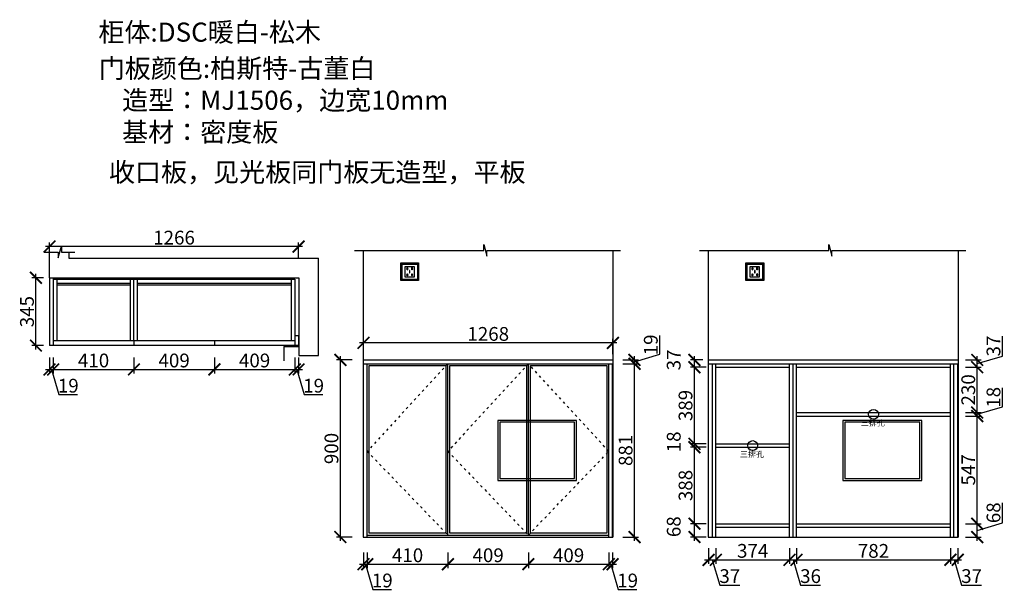
# Model space of a CAD drawing. Units: millimetres. Extents: x 179048 to 184052, y -330062 to -327158.
import ezdxf

# ---------------------------------------------------------------- set-up
doc = ezdxf.new("R2010")
doc.units = ezdxf.units.MM
doc.header["$PDMODE"] = 35
doc.header["$PDSIZE"] = -20
doc.linetypes.add('ACAD_ISO03W100', pattern=[30, 12, -18])
for name, color, linetype in [('XI', 1, 'Continuous'), ('墙体', 4, 'Continuous'), ('开门方向', 8, 'ACAD_ISO03W100'), ('门板', 3, 'Continuous')]:
    doc.layers.add(name, color=color, linetype=linetype)
doc.styles.get("Standard").update_dxf_attribs({"font": 'arial.ttf'})
doc.dimstyles.new('ISO-25', dxfattribs={"dimtxt": 70, "dimasz": 60, "dimexe": 20, "dimexo": 30, "dimtad": 1, "dimdec": 0, "dimdsep": 46, "dimtxsty": 'Standard', "dimblk": 'ARCHTICK', "dimcen": 2.5, "dimdle": 20, "dimclrd": 1, "dimclre": 1, "dimclrt": 1, "dimadec": 0, "dimazin": 0, "dimtfac": 1, "dimtdec": 0, "dimtmove": 1, "dimatfit": 3, "dimfxl": 40, "dimfxlon": 1, "dimarcsym": 0})

# ---------------------------------------------------------------- blocks, each defined once
blk = doc.blocks.new('_ArchTick')
at = {"color": 0, "linetype": 'ByBlock', "const_width": 0.15}
blk.add_lwpolyline([(-0.5, -0.5), (0.5, 0.5)], dxfattribs=at)
blk = doc.blocks.new('*D3')
at = {"color": 1, "lineweight": -2, "transparency": 16777216}
for p, q in [((179199.6, -328874.9), (179199.6, -328954.9)), ((179218.6, -328874.9), (179218.6, -328954.9)), ((179179.6, -328934.9), (179238.6, -328934.9)), ((179209.1, -328934.9), (179247.5, -329063)), ((179247.5, -329063), (179342.6, -329063))]:
    blk.add_line(p, q, dxfattribs=at)
at = {"layer": 'Defpoints', "color": 0, "transparency": 16777216}
for p in [(179199.6, -328813.8), (179218.6, -328813.8), (179218.6, -328934.9)]:
    blk.add_point(p, dxfattribs=at)
at = {"color": 1, "lineweight": -2, "transparency": 16777216, "xscale": 60, "yscale": 60, "zscale": 60, "rotation": 180}
blk.add_blockref('_ArchTick', (179199.6, -328934.9), dxfattribs=at)
at = {"color": 1, "lineweight": -2, "transparency": 16777216, "xscale": 60, "yscale": 60, "zscale": 60}
blk.add_blockref('_ArchTick', (179218.6, -328934.9), dxfattribs=at)
at = {"color": 1, "transparency": 16777216, "insert": (179295.1, -329026.7), "char_height": 70, "attachment_point": 5}
blk.add_mtext('19', dxfattribs=at)
blk = doc.blocks.new('*D4')
at = {"color": 1, "lineweight": -2, "transparency": 16777216}
for p, q in [((179218.6, -328874.9), (179218.6, -328954.9)), ((179628.6, -328874.9), (179628.6, -328954.9)), ((179198.6, -328934.9), (179648.6, -328934.9))]:
    blk.add_line(p, q, dxfattribs=at)
at = {"layer": 'Defpoints', "color": 0, "transparency": 16777216}
for p in [(179218.6, -328813.8), (179628.6, -328813.8), (179628.6, -328934.9)]:
    blk.add_point(p, dxfattribs=at)
at = {"color": 1, "lineweight": -2, "transparency": 16777216, "xscale": 60, "yscale": 60, "zscale": 60, "rotation": 180}
blk.add_blockref('_ArchTick', (179218.6, -328934.9), dxfattribs=at)
at = {"color": 1, "lineweight": -2, "transparency": 16777216, "xscale": 60, "yscale": 60, "zscale": 60}
blk.add_blockref('_ArchTick', (179628.6, -328934.9), dxfattribs=at)
at = {"color": 1, "transparency": 16777216, "insert": (179423.6, -328898.5), "char_height": 70, "attachment_point": 5}
blk.add_mtext('410', dxfattribs=at)
blk = doc.blocks.new('*D5')
at = {"color": 1, "lineweight": -2, "transparency": 16777216}
for p, q in [((179628.6, -328874.9), (179628.6, -328954.9)), ((180037.6, -328874.9), (180037.6, -328954.9)), ((179608.6, -328934.9), (180057.6, -328934.9))]:
    blk.add_line(p, q, dxfattribs=at)
at = {"layer": 'Defpoints', "color": 0, "transparency": 16777216}
for p in [(179628.6, -328813.8), (180037.6, -328813.8), (180037.6, -328934.9)]:
    blk.add_point(p, dxfattribs=at)
at = {"color": 1, "lineweight": -2, "transparency": 16777216, "xscale": 60, "yscale": 60, "zscale": 60, "rotation": 180}
blk.add_blockref('_ArchTick', (179628.6, -328934.9), dxfattribs=at)
at = {"color": 1, "lineweight": -2, "transparency": 16777216, "xscale": 60, "yscale": 60, "zscale": 60}
blk.add_blockref('_ArchTick', (180037.6, -328934.9), dxfattribs=at)
at = {"color": 1, "transparency": 16777216, "insert": (179833.1, -328898.5), "char_height": 70, "attachment_point": 5}
blk.add_mtext('409', dxfattribs=at)
blk = doc.blocks.new('*D6')
at = {"color": 1, "lineweight": -2, "transparency": 16777216}
for p, q in [((180037.6, -328874.9), (180037.6, -328954.9)), ((180446.6, -328874.9), (180446.6, -328954.9)), ((180017.6, -328934.9), (180466.6, -328934.9))]:
    blk.add_line(p, q, dxfattribs=at)
at = {"layer": 'Defpoints', "color": 0, "transparency": 16777216}
for p in [(180037.6, -328813.8), (180446.6, -328813.8), (180446.6, -328934.9)]:
    blk.add_point(p, dxfattribs=at)
at = {"color": 1, "lineweight": -2, "transparency": 16777216, "xscale": 60, "yscale": 60, "zscale": 60, "rotation": 180}
blk.add_blockref('_ArchTick', (180037.6, -328934.9), dxfattribs=at)
at = {"color": 1, "lineweight": -2, "transparency": 16777216, "xscale": 60, "yscale": 60, "zscale": 60}
blk.add_blockref('_ArchTick', (180446.6, -328934.9), dxfattribs=at)
at = {"color": 1, "transparency": 16777216, "insert": (180242.1, -328898.5), "char_height": 70, "attachment_point": 5}
blk.add_mtext('409', dxfattribs=at)
blk = doc.blocks.new('*D7')
at = {"color": 1, "lineweight": -2, "transparency": 16777216}
for p, q in [((180446.6, -328874.9), (180446.6, -328954.9)), ((180465.6, -328874.9), (180465.6, -328954.9)), ((180426.6, -328934.9), (180485.6, -328934.9)), ((180456.1, -328934.9), (180494.5, -329063)), ((180494.5, -329063), (180589.6, -329063))]:
    blk.add_line(p, q, dxfattribs=at)
at = {"layer": 'Defpoints', "color": 0, "transparency": 16777216}
for p in [(180446.6, -328813.8), (180465.6, -328813.8), (180465.6, -328934.9)]:
    blk.add_point(p, dxfattribs=at)
at = {"color": 1, "lineweight": -2, "transparency": 16777216, "xscale": 60, "yscale": 60, "zscale": 60, "rotation": 180}
blk.add_blockref('_ArchTick', (180446.6, -328934.9), dxfattribs=at)
at = {"color": 1, "lineweight": -2, "transparency": 16777216, "xscale": 60, "yscale": 60, "zscale": 60}
blk.add_blockref('_ArchTick', (180465.6, -328934.9), dxfattribs=at)
at = {"color": 1, "transparency": 16777216, "insert": (180542.1, -329026.7), "char_height": 70, "attachment_point": 5}
blk.add_mtext('19', dxfattribs=at)
blk = doc.blocks.new('*D8')
at = {"color": 1, "lineweight": -2, "transparency": 16777216}
for p, q in [((179169.6, -328468.8), (179110.5, -328468.8)), ((179130.5, -328833.8), (179130.5, -328448.8)), ((179169.6, -328813.8), (179110.5, -328813.8))]:
    blk.add_line(p, q, dxfattribs=at)
at = {"layer": 'Defpoints', "color": 0, "transparency": 16777216}
for p in [(179130.5, -328468.8), (179199.6, -328468.8), (179199.6, -328813.8)]:
    blk.add_point(p, dxfattribs=at)
at = {"color": 1, "lineweight": -2, "transparency": 16777216, "xscale": 60, "yscale": 60, "zscale": 60}
for p, rotation in [((179130.5, -328468.8), 90), ((179130.5, -328813.8), 270)]:
    blk.add_blockref('_ArchTick', p, dxfattribs=dict(at, rotation=rotation))
at = {"color": 1, "transparency": 16777216, "insert": (179094.1, -328641.3), "char_height": 70, "attachment_point": 5, "rotation": 90}
blk.add_mtext('345', dxfattribs=at)
blk = doc.blocks.new('*D9')
at = {"color": 1, "lineweight": -2, "transparency": 16777216}
for p, q in [((180485.6, -328310.6), (179179.6, -328310.6)), ((179199.6, -328370.6), (179199.6, -328290.6)), ((180465.6, -328370.6), (180465.6, -328290.6))]:
    blk.add_line(p, q, dxfattribs=at)
at = {"layer": 'Defpoints', "color": 0, "transparency": 16777216}
for p in [(179199.6, -328310.6), (179199.6, -328813.8), (180465.6, -328813.8)]:
    blk.add_point(p, dxfattribs=at)
at = {"color": 1, "lineweight": -2, "transparency": 16777216, "xscale": 60, "yscale": 60, "zscale": 60, "rotation": 180}
blk.add_blockref('_ArchTick', (179199.6, -328310.6), dxfattribs=at)
at = {"color": 1, "lineweight": -2, "transparency": 16777216, "xscale": 60, "yscale": 60, "zscale": 60}
blk.add_blockref('_ArchTick', (180465.6, -328310.6), dxfattribs=at)
at = {"color": 1, "transparency": 16777216, "insert": (179832.6, -328274.2), "char_height": 70, "attachment_point": 5}
blk.add_mtext('1266', dxfattribs=at)
blk = doc.blocks.new('SDFG')
at = {"color": 1}
blk.add_lwpolyline([(85685.4, 5192), (85769.4, 5192, -0.414214), (85771.4, 5190), (85771.4, 5106, -0.414214), (85769.4, 5104), (85685.4, 5104, -0.414214), (85683.4, 5106), (85683.4, 5190, -0.414214)], format="xyb", close=True, dxfattribs=at)
at = {"color": 5}
blk.add_lwpolyline([(85686.4, 5189), (85768.4, 5189), (85768.4, 5107), (85686.4, 5107)], close=True, dxfattribs=at)
at = {"layer": 'XI'}
for points in [[(85752.7, 5174.7), (85701.6, 5174.7), (85701.6, 5121.4), (85752.7, 5121.4)], [(85728.9, 5154.1), (85726.2, 5154.1), (85726.2, 5141.9), (85728.9, 5141.9)]]:
    blk.add_lwpolyline(points, close=True, dxfattribs=at)
for points in [[(85715.6, 5168.1), (85715.6, 5170), (85713.6, 5170), (85713.6, 5168.1)], [(85739, 5168.1), (85739, 5170.2), (85741, 5170.2), (85741, 5168.1)], [(85713.6, 5160.6), (85713.6, 5158.4), (85715.6, 5158.4), (85715.6, 5160.5)], [(85713.6, 5135.5), (85713.6, 5137.6), (85715.6, 5137.6), (85715.6, 5135.5)], [(85715.6, 5127.9), (85715.6, 5126), (85713.6, 5126), (85713.6, 5128)], [(85741, 5160.5), (85741, 5158.6), (85739, 5158.6), (85739, 5160.6)], [(85741, 5135.5), (85741, 5137.4), (85739, 5137.4), (85739, 5135.5)], [(85739, 5128), (85739, 5125.8), (85741, 5125.8), (85741, 5127.9)]]:
    blk.add_lwpolyline(points, dxfattribs=at)
for centre, start, end in [((85714.6, 5164.3), 105.8164, 254.1836), ((85714.6, 5164.3), 284.5793, 75.4207), ((85740.1, 5164.3), 105.8164, 254.1836), ((85740.1, 5164.3), 284.5793, 75.4207), ((85714.6, 5131.7), 105.8164, 254.1836), ((85714.6, 5131.7), 284.5793, 75.4207), ((85740.1, 5131.7), 105.8164, 254.1836), ((85740.1, 5131.7), 284.5793, 75.4207)]:
    blk.add_arc(centre, 3.9, start, end, dxfattribs=at)
blk = doc.blocks.new('*D10')
at = {"color": 1, "lineweight": -2, "transparency": 16777216}
for p, q in [((180795.5, -329864.7), (180795.5, -329944.7)), ((180814.5, -329864.7), (180814.5, -329944.7)), ((180775.5, -329924.7), (180834.5, -329924.7)), ((180805, -329924.7), (180843.4, -330052.8)), ((180843.4, -330052.8), (180938.5, -330052.8))]:
    blk.add_line(p, q, dxfattribs=at)
at = {"layer": 'Defpoints', "color": 0, "transparency": 16777216}
for p in [(180795.5, -329786.7), (180814.5, -329786.7), (180814.5, -329924.7)]:
    blk.add_point(p, dxfattribs=at)
at = {"color": 1, "lineweight": -2, "transparency": 16777216, "xscale": 60, "yscale": 60, "zscale": 60, "rotation": 180}
blk.add_blockref('_ArchTick', (180795.5, -329924.7), dxfattribs=at)
at = {"color": 1, "lineweight": -2, "transparency": 16777216, "xscale": 60, "yscale": 60, "zscale": 60}
blk.add_blockref('_ArchTick', (180814.5, -329924.7), dxfattribs=at)
at = {"color": 1, "transparency": 16777216, "insert": (180891, -330016.5), "char_height": 70, "attachment_point": 5}
blk.add_mtext('19', dxfattribs=at)
blk = doc.blocks.new('*D11')
at = {"color": 1, "lineweight": -2, "transparency": 16777216}
for p, q in [((180814.5, -329864.7), (180814.5, -329944.7)), ((181224.5, -329864.7), (181224.5, -329944.7)), ((180794.5, -329924.7), (181244.5, -329924.7))]:
    blk.add_line(p, q, dxfattribs=at)
at = {"layer": 'Defpoints', "color": 0, "transparency": 16777216}
for p in [(181224.5, -329776.7), (180814.5, -329786.7), (181224.5, -329924.7)]:
    blk.add_point(p, dxfattribs=at)
at = {"color": 1, "lineweight": -2, "transparency": 16777216, "xscale": 60, "yscale": 60, "zscale": 60, "rotation": 180}
blk.add_blockref('_ArchTick', (180814.5, -329924.7), dxfattribs=at)
at = {"color": 1, "lineweight": -2, "transparency": 16777216, "xscale": 60, "yscale": 60, "zscale": 60}
blk.add_blockref('_ArchTick', (181224.5, -329924.7), dxfattribs=at)
at = {"color": 1, "transparency": 16777216, "insert": (181019.5, -329888.3), "char_height": 70, "attachment_point": 5}
blk.add_mtext('410', dxfattribs=at)
blk = doc.blocks.new('*D12')
at = {"color": 1, "lineweight": -2, "transparency": 16777216}
for p, q in [((181224.5, -329864.7), (181224.5, -329944.7)), ((181633.5, -329864.7), (181633.5, -329944.7)), ((181204.5, -329924.7), (181653.5, -329924.7))]:
    blk.add_line(p, q, dxfattribs=at)
at = {"layer": 'Defpoints', "color": 0, "transparency": 16777216}
for p in [(181224.5, -329776.7), (181633.5, -329776.7), (181633.5, -329924.7)]:
    blk.add_point(p, dxfattribs=at)
at = {"color": 1, "lineweight": -2, "transparency": 16777216, "xscale": 60, "yscale": 60, "zscale": 60, "rotation": 180}
blk.add_blockref('_ArchTick', (181224.5, -329924.7), dxfattribs=at)
at = {"color": 1, "lineweight": -2, "transparency": 16777216, "xscale": 60, "yscale": 60, "zscale": 60}
blk.add_blockref('_ArchTick', (181633.5, -329924.7), dxfattribs=at)
at = {"color": 1, "transparency": 16777216, "insert": (181429, -329888.3), "char_height": 70, "attachment_point": 5}
blk.add_mtext('409', dxfattribs=at)
blk = doc.blocks.new('*D13')
at = {"color": 1, "lineweight": -2, "transparency": 16777216}
for p, q in [((181633.5, -329864.7), (181633.5, -329944.7)), ((182042.5, -329864.7), (182042.5, -329944.7)), ((181613.5, -329924.7), (182062.5, -329924.7))]:
    blk.add_line(p, q, dxfattribs=at)
at = {"layer": 'Defpoints', "color": 0, "transparency": 16777216}
for p in [(181633.5, -329776.7), (182042.5, -329776.7), (182042.5, -329924.7)]:
    blk.add_point(p, dxfattribs=at)
at = {"color": 1, "lineweight": -2, "transparency": 16777216, "xscale": 60, "yscale": 60, "zscale": 60, "rotation": 180}
blk.add_blockref('_ArchTick', (181633.5, -329924.7), dxfattribs=at)
at = {"color": 1, "lineweight": -2, "transparency": 16777216, "xscale": 60, "yscale": 60, "zscale": 60}
blk.add_blockref('_ArchTick', (182042.5, -329924.7), dxfattribs=at)
at = {"color": 1, "transparency": 16777216, "insert": (181838, -329888.3), "char_height": 70, "attachment_point": 5}
blk.add_mtext('409', dxfattribs=at)
blk = doc.blocks.new('*D14')
at = {"color": 1, "lineweight": -2, "transparency": 16777216}
for p, q in [((182042.5, -329864.7), (182042.5, -329944.7)), ((182061.5, -329864.7), (182061.5, -329944.7)), ((182022.5, -329924.7), (182081.5, -329924.7)), ((182052, -329924.7), (182090.4, -330052.8)), ((182090.4, -330052.8), (182185.5, -330052.8))]:
    blk.add_line(p, q, dxfattribs=at)
at = {"layer": 'Defpoints', "color": 0, "transparency": 16777216}
for p in [(182042.5, -329776.7), (182061.5, -329786.7), (182061.5, -329924.7)]:
    blk.add_point(p, dxfattribs=at)
at = {"color": 1, "lineweight": -2, "transparency": 16777216, "xscale": 60, "yscale": 60, "zscale": 60, "rotation": 180}
blk.add_blockref('_ArchTick', (182042.5, -329924.7), dxfattribs=at)
at = {"color": 1, "lineweight": -2, "transparency": 16777216, "xscale": 60, "yscale": 60, "zscale": 60}
blk.add_blockref('_ArchTick', (182061.5, -329924.7), dxfattribs=at)
at = {"color": 1, "transparency": 16777216, "insert": (182138, -330016.5), "char_height": 70, "attachment_point": 5}
blk.add_mtext('19', dxfattribs=at)
blk = doc.blocks.new('*D15')
at = {"color": 1, "lineweight": -2, "transparency": 16777216}
for p, q in [((182113, -328905.7), (182193, -328905.7)), ((182173, -329806.7), (182173, -328885.7)), ((182113, -329786.7), (182193, -329786.7))]:
    blk.add_line(p, q, dxfattribs=at)
at = {"layer": 'Defpoints', "color": 0, "transparency": 16777216}
for p in [(182042.5, -328905.7), (182173, -328905.7), (182042.5, -329786.7)]:
    blk.add_point(p, dxfattribs=at)
at = {"color": 1, "lineweight": -2, "transparency": 16777216, "xscale": 60, "yscale": 60, "zscale": 60}
for p, rotation in [((182173, -328905.7), 90), ((182173, -329786.7), 270)]:
    blk.add_blockref('_ArchTick', p, dxfattribs=dict(at, rotation=rotation))
at = {"color": 1, "transparency": 16777216, "insert": (182136.6, -329346.2), "char_height": 70, "attachment_point": 5, "rotation": 90}
blk.add_mtext('881', dxfattribs=at)
blk = doc.blocks.new('*D16')
at = {"color": 1, "lineweight": -2, "transparency": 16777216}
for p, q in [((182301.1, -328857.8), (182301.1, -328762.7)), ((182173, -328896.2), (182301.1, -328857.8)), ((182173, -328925.7), (182173, -328866.7)), ((182113, -328886.7), (182193, -328886.7)), ((182113, -328905.7), (182193, -328905.7))]:
    blk.add_line(p, q, dxfattribs=at)
at = {"layer": 'Defpoints', "color": 0, "transparency": 16777216}
for p in [(182042.5, -328905.7), (182063.5, -328886.7), (182173, -328886.7)]:
    blk.add_point(p, dxfattribs=at)
at = {"color": 1, "lineweight": -2, "transparency": 16777216, "xscale": 60, "yscale": 60, "zscale": 60}
for p, rotation in [((182173, -328886.7), 90), ((182173, -328905.7), 270)]:
    blk.add_blockref('_ArchTick', p, dxfattribs=dict(at, rotation=rotation))
at = {"color": 1, "transparency": 16777216, "insert": (182264.8, -328810.2), "char_height": 70, "attachment_point": 5, "rotation": 90}
blk.add_mtext('19', dxfattribs=at)
blk = doc.blocks.new('*D17')
at = {"color": 1, "lineweight": -2, "transparency": 16777216}
for p, q in [((180795.5, -328856.7), (180795.5, -328779.9)), ((182063.5, -328856.7), (182063.5, -328779.9)), ((182083.5, -328799.9), (180775.5, -328799.9))]:
    blk.add_line(p, q, dxfattribs=at)
at = {"layer": 'Defpoints', "color": 0, "transparency": 16777216}
for p in [(180795.5, -328799.9), (180795.5, -328886.7), (182063.5, -328886.7)]:
    blk.add_point(p, dxfattribs=at)
at = {"color": 1, "lineweight": -2, "transparency": 16777216, "xscale": 60, "yscale": 60, "zscale": 60, "rotation": 180}
blk.add_blockref('_ArchTick', (180795.5, -328799.9), dxfattribs=at)
at = {"color": 1, "lineweight": -2, "transparency": 16777216, "xscale": 60, "yscale": 60, "zscale": 60}
blk.add_blockref('_ArchTick', (182063.5, -328799.9), dxfattribs=at)
at = {"color": 1, "transparency": 16777216, "insert": (181429.5, -328763.5), "char_height": 70, "attachment_point": 5}
blk.add_mtext('1268', dxfattribs=at)
blk = doc.blocks.new('*D18')
at = {"color": 1, "lineweight": -2, "transparency": 16777216}
for p, q in [((180678, -329806.7), (180678, -328866.7)), ((180738, -328886.7), (180658, -328886.7)), ((180738, -329786.7), (180658, -329786.7))]:
    blk.add_line(p, q, dxfattribs=at)
at = {"layer": 'Defpoints', "color": 0, "transparency": 16777216}
for p in [(180678, -328886.7), (180814.5, -328886.7), (180814.5, -329786.7)]:
    blk.add_point(p, dxfattribs=at)
at = {"color": 1, "lineweight": -2, "transparency": 16777216, "xscale": 60, "yscale": 60, "zscale": 60}
for p, rotation in [((180678, -328886.7), 90), ((180678, -329786.7), 270)]:
    blk.add_blockref('_ArchTick', p, dxfattribs=dict(at, rotation=rotation))
at = {"color": 1, "transparency": 16777216, "insert": (180641.6, -329336.7), "char_height": 70, "attachment_point": 5, "rotation": 90}
blk.add_mtext('900', dxfattribs=at)
blk = doc.blocks.new('ASDFA')
blk.add_circle((48974.3, -7426.8), 25)
at = {"insert": (48909.2, -7455.6), "char_height": 30, "attachment_point": 1}
blk.add_mtext_dynamic_manual_height_columns('{\\fSimSun|b0|i0|c134|p2;三排孔}', width=472.59, gutter_width=12.5, heights=[0], dxfattribs=at)
blk = doc.blocks.new('*D19')
at = {"color": 1, "lineweight": -2, "transparency": 16777216}
for p, q in [((182549.5, -329842.4), (182549.5, -329922.4)), ((182586.5, -329842.4), (182586.5, -329922.4)), ((182529.5, -329902.4), (182606.5, -329902.4)), ((182568, -329902.4), (182606.5, -330030.6)), ((182606.5, -330030.6), (182708, -330030.6))]:
    blk.add_line(p, q, dxfattribs=at)
at = {"layer": 'Defpoints', "color": 0, "transparency": 16777216}
for p in [(182549.5, -329786.7), (182586.5, -329786.7), (182586.5, -329902.4)]:
    blk.add_point(p, dxfattribs=at)
at = {"color": 1, "lineweight": -2, "transparency": 16777216, "xscale": 60, "yscale": 60, "zscale": 60, "rotation": 180}
blk.add_blockref('_ArchTick', (182549.5, -329902.4), dxfattribs=at)
at = {"color": 1, "lineweight": -2, "transparency": 16777216, "xscale": 60, "yscale": 60, "zscale": 60}
blk.add_blockref('_ArchTick', (182586.5, -329902.4), dxfattribs=at)
at = {"color": 1, "transparency": 16777216, "insert": (182657.2, -329994.2), "char_height": 70, "attachment_point": 5}
blk.add_mtext('37', dxfattribs=at)
blk = doc.blocks.new('*D20')
at = {"color": 1, "lineweight": -2, "transparency": 16777216}
for p, q in [((182586.5, -329842.4), (182586.5, -329922.4)), ((182960.5, -329842.4), (182960.5, -329922.4)), ((182566.5, -329902.4), (182980.5, -329902.4))]:
    blk.add_line(p, q, dxfattribs=at)
at = {"layer": 'Defpoints', "color": 0, "transparency": 16777216}
for p in [(182586.5, -329786.7), (182960.5, -329786.7), (182960.5, -329902.4)]:
    blk.add_point(p, dxfattribs=at)
at = {"color": 1, "lineweight": -2, "transparency": 16777216, "xscale": 60, "yscale": 60, "zscale": 60, "rotation": 180}
blk.add_blockref('_ArchTick', (182586.5, -329902.4), dxfattribs=at)
at = {"color": 1, "lineweight": -2, "transparency": 16777216, "xscale": 60, "yscale": 60, "zscale": 60}
blk.add_blockref('_ArchTick', (182960.5, -329902.4), dxfattribs=at)
at = {"color": 1, "transparency": 16777216, "insert": (182773.5, -329866), "char_height": 70, "attachment_point": 5}
blk.add_mtext('374', dxfattribs=at)
blk = doc.blocks.new('*D21')
at = {"color": 1, "lineweight": -2, "transparency": 16777216}
for p, q in [((182960.5, -329842.4), (182960.5, -329922.4)), ((182996.5, -329842.4), (182996.5, -329922.4)), ((182940.5, -329902.4), (183016.5, -329902.4)), ((182978.5, -329902.4), (183017, -330030.6)), ((183017, -330030.6), (183118.4, -330030.6))]:
    blk.add_line(p, q, dxfattribs=at)
at = {"layer": 'Defpoints', "color": 0, "transparency": 16777216}
for p in [(182960.5, -329786.7), (182996.5, -329786.7), (182996.5, -329902.4)]:
    blk.add_point(p, dxfattribs=at)
at = {"color": 1, "lineweight": -2, "transparency": 16777216, "xscale": 60, "yscale": 60, "zscale": 60, "rotation": 180}
blk.add_blockref('_ArchTick', (182960.5, -329902.4), dxfattribs=at)
at = {"color": 1, "lineweight": -2, "transparency": 16777216, "xscale": 60, "yscale": 60, "zscale": 60}
blk.add_blockref('_ArchTick', (182996.5, -329902.4), dxfattribs=at)
at = {"color": 1, "transparency": 16777216, "insert": (183067.7, -329994.2), "char_height": 70, "attachment_point": 5}
blk.add_mtext('36', dxfattribs=at)
blk = doc.blocks.new('*D22')
at = {"color": 1, "lineweight": -2, "transparency": 16777216}
for p, q in [((182996.5, -329842.4), (182996.5, -329922.4)), ((183778.5, -329842.4), (183778.5, -329922.4)), ((182976.5, -329902.4), (183798.5, -329902.4))]:
    blk.add_line(p, q, dxfattribs=at)
at = {"layer": 'Defpoints', "color": 0, "transparency": 16777216}
for p in [(182996.5, -329786.7), (183778.5, -329786.7), (183778.5, -329902.4)]:
    blk.add_point(p, dxfattribs=at)
at = {"color": 1, "lineweight": -2, "transparency": 16777216, "xscale": 60, "yscale": 60, "zscale": 60, "rotation": 180}
blk.add_blockref('_ArchTick', (182996.5, -329902.4), dxfattribs=at)
at = {"color": 1, "lineweight": -2, "transparency": 16777216, "xscale": 60, "yscale": 60, "zscale": 60}
blk.add_blockref('_ArchTick', (183778.5, -329902.4), dxfattribs=at)
at = {"color": 1, "transparency": 16777216, "insert": (183387.5, -329866), "char_height": 70, "attachment_point": 5}
blk.add_mtext('782', dxfattribs=at)
blk = doc.blocks.new('*D23')
at = {"color": 1, "lineweight": -2, "transparency": 16777216}
for p, q in [((183778.5, -329842.4), (183778.5, -329922.4)), ((183815.5, -329842.4), (183815.5, -329922.4)), ((183758.5, -329902.4), (183835.5, -329902.4)), ((183797, -329902.4), (183835.5, -330030.6)), ((183835.5, -330030.6), (183937, -330030.6))]:
    blk.add_line(p, q, dxfattribs=at)
at = {"layer": 'Defpoints', "color": 0, "transparency": 16777216}
for p in [(183778.5, -329786.7), (183815.5, -329786.7), (183815.5, -329902.4)]:
    blk.add_point(p, dxfattribs=at)
at = {"color": 1, "lineweight": -2, "transparency": 16777216, "xscale": 60, "yscale": 60, "zscale": 60, "rotation": 180}
blk.add_blockref('_ArchTick', (183778.5, -329902.4), dxfattribs=at)
at = {"color": 1, "lineweight": -2, "transparency": 16777216, "xscale": 60, "yscale": 60, "zscale": 60}
blk.add_blockref('_ArchTick', (183815.5, -329902.4), dxfattribs=at)
at = {"color": 1, "transparency": 16777216, "insert": (183886.2, -329994.2), "char_height": 70, "attachment_point": 5}
blk.add_mtext('37', dxfattribs=at)
blk = doc.blocks.new('*D24')
at = {"color": 1, "lineweight": -2, "transparency": 16777216}
for p, q in [((184042.8, -329714.3), (184042.8, -329612.2)), ((183854.7, -329718.7), (183934.7, -329718.7)), ((183914.7, -329806.7), (183914.7, -329698.7)), ((183914.7, -329752.7), (184042.8, -329714.3)), ((183854.7, -329786.7), (183934.7, -329786.7))]:
    blk.add_line(p, q, dxfattribs=at)
at = {"layer": 'Defpoints', "color": 0, "transparency": 16777216}
for p in [(183778.5, -329718.7), (183914.7, -329718.7), (183778.5, -329786.7)]:
    blk.add_point(p, dxfattribs=at)
at = {"color": 1, "lineweight": -2, "transparency": 16777216, "xscale": 60, "yscale": 60, "zscale": 60}
for p, rotation in [((183914.7, -329718.7), 90), ((183914.7, -329786.7), 270)]:
    blk.add_blockref('_ArchTick', p, dxfattribs=dict(at, rotation=rotation))
at = {"color": 1, "transparency": 16777216, "insert": (184006.5, -329663.3), "char_height": 70, "attachment_point": 5, "rotation": 90}
blk.add_mtext('68', dxfattribs=at)
blk = doc.blocks.new('*D25')
at = {"color": 1, "lineweight": -2, "transparency": 16777216}
for p, q in [((183854.7, -329171.7), (183934.7, -329171.7)), ((183914.7, -329738.7), (183914.7, -329151.7)), ((183854.7, -329718.7), (183934.7, -329718.7))]:
    blk.add_line(p, q, dxfattribs=at)
at = {"layer": 'Defpoints', "color": 0, "transparency": 16777216}
for p in [(183778.5, -329171.7), (183914.7, -329171.7), (183778.5, -329718.7)]:
    blk.add_point(p, dxfattribs=at)
at = {"color": 1, "lineweight": -2, "transparency": 16777216, "xscale": 60, "yscale": 60, "zscale": 60}
for p, rotation in [((183914.7, -329171.7), 90), ((183914.7, -329718.7), 270)]:
    blk.add_blockref('_ArchTick', p, dxfattribs=dict(at, rotation=rotation))
at = {"color": 1, "transparency": 16777216, "insert": (183878.4, -329445.2), "char_height": 70, "attachment_point": 5, "rotation": 90}
blk.add_mtext('547', dxfattribs=at)
blk = doc.blocks.new('*D26')
at = {"color": 1, "lineweight": -2, "transparency": 16777216}
for p, q in [((184042.8, -329124.3), (184042.8, -329029.2)), ((183914.7, -329162.7), (184042.8, -329124.3)), ((183854.7, -329153.7), (183934.7, -329153.7)), ((183854.7, -329171.7), (183934.7, -329171.7)), ((183914.7, -329191.7), (183914.7, -329133.7))]:
    blk.add_line(p, q, dxfattribs=at)
at = {"layer": 'Defpoints', "color": 0, "transparency": 16777216}
for p in [(183778.5, -329153.7), (183778.5, -329171.7), (183914.7, -329153.7)]:
    blk.add_point(p, dxfattribs=at)
at = {"color": 1, "lineweight": -2, "transparency": 16777216, "xscale": 60, "yscale": 60, "zscale": 60}
for p, rotation in [((183914.7, -329153.7), 90), ((183914.7, -329171.7), 270)]:
    blk.add_blockref('_ArchTick', p, dxfattribs=dict(at, rotation=rotation))
at = {"color": 1, "transparency": 16777216, "insert": (184006.5, -329076.7), "char_height": 70, "attachment_point": 5, "rotation": 90}
blk.add_mtext('18', dxfattribs=at)
blk = doc.blocks.new('*D27')
at = {"color": 1, "lineweight": -2, "transparency": 16777216}
for p, q in [((183854.7, -328923.7), (183934.7, -328923.7)), ((183914.7, -329173.7), (183914.7, -328903.7)), ((183854.7, -329153.7), (183934.7, -329153.7))]:
    blk.add_line(p, q, dxfattribs=at)
at = {"layer": 'Defpoints', "color": 0, "transparency": 16777216}
for p in [(183778.5, -328923.7), (183914.7, -328923.7), (183778.5, -329153.7)]:
    blk.add_point(p, dxfattribs=at)
at = {"color": 1, "lineweight": -2, "transparency": 16777216, "xscale": 60, "yscale": 60, "zscale": 60}
for p, rotation in [((183914.7, -328923.7), 90), ((183914.7, -329153.7), 270)]:
    blk.add_blockref('_ArchTick', p, dxfattribs=dict(at, rotation=rotation))
at = {"color": 1, "transparency": 16777216, "insert": (183878.3, -329038.7), "char_height": 70, "attachment_point": 5, "rotation": 90}
blk.add_mtext('230', dxfattribs=at)
blk = doc.blocks.new('*D28')
at = {"color": 1, "lineweight": -2, "transparency": 16777216}
for p, q in [((184042.9, -328866.8), (184042.9, -328765.3)), ((183914.7, -328943.7), (183914.7, -328866.7)), ((183914.7, -328905.2), (184042.9, -328866.8)), ((183854.7, -328886.7), (183934.7, -328886.7)), ((183854.7, -328923.7), (183934.7, -328923.7))]:
    blk.add_line(p, q, dxfattribs=at)
at = {"layer": 'Defpoints', "color": 0, "transparency": 16777216}
for p in [(183778.5, -328923.7), (183817.5, -328886.7), (183914.7, -328886.7)]:
    blk.add_point(p, dxfattribs=at)
at = {"color": 1, "lineweight": -2, "transparency": 16777216, "xscale": 60, "yscale": 60, "zscale": 60}
for p, rotation in [((183914.7, -328886.7), 90), ((183914.7, -328923.7), 270)]:
    blk.add_blockref('_ArchTick', p, dxfattribs=dict(at, rotation=rotation))
at = {"color": 1, "transparency": 16777216, "insert": (184006.5, -328816), "char_height": 70, "attachment_point": 5, "rotation": 90}
blk.add_mtext('37', dxfattribs=at)
blk = doc.blocks.new('*D29')
at = {"color": 1, "lineweight": -2, "transparency": 16777216}
for p, q in [((182537.7, -329718.7), (182457.7, -329718.7)), ((182477.7, -329806.7), (182477.7, -329698.7)), ((182537.7, -329786.7), (182457.7, -329786.7))]:
    blk.add_line(p, q, dxfattribs=at)
at = {"layer": 'Defpoints', "color": 0, "transparency": 16777216}
for p in [(182477.7, -329718.7), (182586.5, -329718.7), (182586.5, -329786.7)]:
    blk.add_point(p, dxfattribs=at)
at = {"color": 1, "lineweight": -2, "transparency": 16777216, "xscale": 60, "yscale": 60, "zscale": 60}
for p, rotation in [((182477.7, -329718.7), 90), ((182477.7, -329786.7), 270)]:
    blk.add_blockref('_ArchTick', p, dxfattribs=dict(at, rotation=rotation))
at = {"color": 1, "transparency": 16777216, "insert": (182381.4, -329734.1), "char_height": 70, "attachment_point": 5, "rotation": 90}
blk.add_mtext('68', dxfattribs=at)
blk = doc.blocks.new('*D30')
at = {"color": 1, "lineweight": -2, "transparency": 16777216}
for p, q in [((182537.7, -329330.7), (182457.7, -329330.7)), ((182477.7, -329738.7), (182477.7, -329310.7)), ((182537.7, -329718.7), (182457.7, -329718.7))]:
    blk.add_line(p, q, dxfattribs=at)
at = {"layer": 'Defpoints', "color": 0, "transparency": 16777216}
for p in [(182477.7, -329330.7), (182586.5, -329330.7), (182586.5, -329718.7)]:
    blk.add_point(p, dxfattribs=at)
at = {"color": 1, "lineweight": -2, "transparency": 16777216, "xscale": 60, "yscale": 60, "zscale": 60}
for p, rotation in [((182477.7, -329330.7), 90), ((182477.7, -329718.7), 270)]:
    blk.add_blockref('_ArchTick', p, dxfattribs=dict(at, rotation=rotation))
at = {"color": 1, "transparency": 16777216, "insert": (182441.3, -329524.7), "char_height": 70, "attachment_point": 5, "rotation": 90}
blk.add_mtext('388', dxfattribs=at)
blk = doc.blocks.new('*D31')
at = {"color": 1, "lineweight": -2, "transparency": 16777216}
for p, q in [((182537.7, -329312.7), (182457.7, -329312.7)), ((182537.7, -329330.7), (182457.7, -329330.7)), ((182477.7, -329350.7), (182477.7, -329292.7))]:
    blk.add_line(p, q, dxfattribs=at)
at = {"layer": 'Defpoints', "color": 0, "transparency": 16777216}
for p in [(182477.7, -329312.7), (182586.5, -329312.7), (182586.5, -329330.7)]:
    blk.add_point(p, dxfattribs=at)
at = {"color": 1, "lineweight": -2, "transparency": 16777216, "xscale": 60, "yscale": 60, "zscale": 60}
for p, rotation in [((182477.7, -329312.7), 90), ((182477.7, -329330.7), 270)]:
    blk.add_blockref('_ArchTick', p, dxfattribs=dict(at, rotation=rotation))
at = {"color": 1, "transparency": 16777216, "insert": (182381.4, -329303.1), "char_height": 70, "attachment_point": 5, "rotation": 90}
blk.add_mtext('18', dxfattribs=at)
blk = doc.blocks.new('*D32')
at = {"color": 1, "lineweight": -2, "transparency": 16777216}
for p, q in [((182537.7, -328923.7), (182457.7, -328923.7)), ((182477.7, -329332.7), (182477.7, -328903.7)), ((182537.7, -329312.7), (182457.7, -329312.7))]:
    blk.add_line(p, q, dxfattribs=at)
at = {"layer": 'Defpoints', "color": 0, "transparency": 16777216}
for p in [(182477.7, -328923.7), (182586.5, -328923.7), (182586.5, -329312.7)]:
    blk.add_point(p, dxfattribs=at)
at = {"color": 1, "lineweight": -2, "transparency": 16777216, "xscale": 60, "yscale": 60, "zscale": 60}
for p, rotation in [((182477.7, -328923.7), 90), ((182477.7, -329312.7), 270)]:
    blk.add_blockref('_ArchTick', p, dxfattribs=dict(at, rotation=rotation))
at = {"color": 1, "transparency": 16777216, "insert": (182441.3, -329118.2), "char_height": 70, "attachment_point": 5, "rotation": 90}
blk.add_mtext('389', dxfattribs=at)
blk = doc.blocks.new('*D33')
at = {"color": 1, "lineweight": -2, "transparency": 16777216}
for p, q in [((182477.7, -328943.7), (182477.7, -328866.7)), ((182519.5, -328886.7), (182457.7, -328886.7)), ((182537.7, -328923.7), (182457.7, -328923.7))]:
    blk.add_line(p, q, dxfattribs=at)
at = {"layer": 'Defpoints', "color": 0, "transparency": 16777216}
for p in [(182477.7, -328886.7), (182549.5, -328886.7), (182586.5, -328923.7)]:
    blk.add_point(p, dxfattribs=at)
at = {"color": 1, "lineweight": -2, "transparency": 16777216, "xscale": 60, "yscale": 60, "zscale": 60}
for p, rotation in [((182477.7, -328886.7), 90), ((182477.7, -328923.7), 270)]:
    blk.add_blockref('_ArchTick', p, dxfattribs=dict(at, rotation=rotation))
at = {"color": 1, "transparency": 16777216, "insert": (182381.3, -328886.6), "char_height": 70, "attachment_point": 5, "rotation": 90}
blk.add_mtext('37', dxfattribs=at)

msp = doc.modelspace()

# ---------------------------------------------------------------- linework, layer by layer
for p, q in [((179218.6, -328475.8), (180446.6, -328475.8)), ((179236.6, -328475.8), (179236.6, -328788.8)), ((179610.6, -328788.8), (179610.6, -328475.8)), ((179628.6, -328788.8), (179628.6, -328475.8)), ((179646.6, -328788.8), (179646.6, -328475.8)), ((180428.6, -328475.8), (180428.6, -328788.8)), ((180446.6, -328475.8), (180446.6, -328763.8)), ((179236.6, -328495.8), (179610.6, -328495.8)), ((179236.6, -328504.8), (179610.6, -328504.8)), ((179646.6, -328495.8), (180428.6, -328495.8)), ((179646.6, -328504.8), (180428.6, -328504.8)), ((182586.5, -329786.7), (182586.5, -328905.7)), ((182586.5, -328923.7), (182960.5, -328923.7)), ((182960.5, -329786.7), (182960.5, -328905.7)), ((182978.5, -329786.7), (182978.5, -328905.7)), ((182996.5, -329786.7), (182996.5, -328905.7)), ((182996.5, -328923.7), (183778.5, -328923.7)), ((183778.5, -329786.7), (183778.5, -328905.7)), ((182996.5, -329153.7), (183778.5, -329153.7)), ((182996.5, -329171.7), (183778.5, -329171.7)), ((182586.5, -329312.7), (182960.5, -329312.7)), ((182586.5, -329330.7), (182960.5, -329330.7)), ((182586.5, -329718.7), (182960.5, -329718.7)), ((182996.5, -329718.7), (183778.5, -329718.7)), ((182586.5, -329736.7), (182960.5, -329736.7)), ((182996.5, -329736.7), (183778.5, -329736.7))]:
    msp.add_line(p, q)
at = {"layer": '墙体'}
for p, q in [((180793.5, -328330), (180793.5, -329786.7)), ((182063.5, -328330), (182063.5, -329786.7)), ((182547.5, -328330), (182547.5, -329786.7)), ((183817.5, -328330), (183817.5, -329786.7)), ((179197.6, -328338.4), (179197.6, -328468.8)), ((179297.6, -328338.4), (179297.6, -328368.8)), ((179297.6, -328368.8), (180567.6, -328368.8)), ((180567.6, -328863.8), (180567.6, -328368.8)), ((179197.6, -328468.8), (180467.6, -328468.8)), ((180467.6, -328468.8), (180467.6, -328863.8)), ((180390.6, -328818.8), (180467.6, -328818.8)), ((180390.6, -328818.8), (180390.6, -328891.3)), ((180467.6, -328863.8), (180567.6, -328863.8)), ((180793.5, -329786.7), (182063.5, -329786.7)), ((182547.5, -329786.7), (183817.5, -329786.7))]:
    msp.add_line(p, q, dxfattribs=at)
for points in [[(179173.5, -328338.4), (179244.3, -328338.4), (179244.3, -328368.4), (179259.8, -328308.4), (179259.8, -328338.4), (179328.3, -328338.4)], [(180749.2, -328330), (181406.5, -328330), (181406.5, -328300), (181422, -328360), (181422, -328330), (182102.1, -328330)], [(182503.3, -328330), (183160.6, -328330), (183160.6, -328300), (183176.1, -328360), (183176.1, -328330), (183856.1, -328330)]]:
    msp.add_lwpolyline(points, dxfattribs=at)
for points in [[(180985.5, -328393.7), (181075.5, -328393.7), (181075.5, -328483.7), (180985.5, -328483.7)], [(182739.5, -328393.7), (182829.5, -328393.7), (182829.5, -328483.7), (182739.5, -328483.7)], [(181878.5, -329193.7), (181478.5, -329193.7), (181478.5, -329498.7), (181878.5, -329498.7)], [(181868.5, -329203.7), (181488.5, -329203.7), (181488.5, -329488.7), (181868.5, -329488.7)], [(183632.5, -329193.7), (183232.5, -329193.7), (183232.5, -329498.7), (183632.5, -329498.7)], [(183622.5, -329203.7), (183242.5, -329203.7), (183242.5, -329488.7), (183622.5, -329488.7)]]:
    msp.add_lwpolyline(points, close=True, dxfattribs=at)
at = {"layer": '开门方向'}
for points in [[(181224.5, -328905.7), (180814.5, -329351.2), (181224.5, -329776.7)], [(181633.5, -328905.7), (181224.5, -329351.2), (181633.5, -329776.7), (182042.5, -329351.2), (181633.5, -328905.7)]]:
    msp.add_lwpolyline(points, dxfattribs=at)
at = {"layer": '门板'}
for p, q in [((179199.6, -328468.8), (179199.6, -328813.8)), ((179218.6, -328468.8), (179218.6, -328813.8)), ((180446.6, -328763.8), (180446.6, -328813.8)), ((180465.6, -328763.8), (180446.6, -328763.8)), ((180465.6, -328763.8), (180465.6, -328813.8)), ((180465.6, -328813.8), (179199.6, -328813.8)), ((180446.6, -328788.8), (179218.6, -328788.8)), ((179628.6, -328788.8), (179628.6, -328813.8)), ((180037.6, -328788.8), (180037.6, -328813.8)), ((180795.5, -328886.7), (182063.5, -328886.7)), ((180795.5, -329786.7), (180795.5, -328886.7)), ((180795.5, -328905.7), (182063.5, -328905.7)), ((180814.5, -329786.7), (180814.5, -328905.7)), ((181224.5, -329776.7), (181224.5, -328905.7)), ((181633.5, -329776.7), (181633.5, -328905.7)), ((182042.5, -329786.7), (182042.5, -328905.7)), ((182061.5, -329786.7), (182061.5, -328905.7)), ((182549.5, -328886.7), (183817.5, -328886.7)), ((182549.5, -329786.7), (182549.5, -328886.7)), ((182549.5, -328905.7), (183817.5, -328905.7)), ((182568.5, -329786.7), (182568.5, -328905.7)), ((183796.5, -329786.7), (183796.5, -328905.7)), ((183815.5, -329786.7), (183815.5, -328905.7)), ((180814.5, -329776.7), (182042.5, -329776.7))]:
    msp.add_line(p, q, dxfattribs=at)
for points in [[(180824.5, -328915.7), (181214.5, -328915.7), (181214.5, -329766.7), (180824.5, -329766.7)], [(181234.5, -328915.7), (181623.5, -328915.7), (181623.5, -329766.7), (181234.5, -329766.7)], [(181643.5, -328915.7), (182032.5, -328915.7), (182032.5, -329766.7), (181643.5, -329766.7)]]:
    msp.add_lwpolyline(points, close=True, dxfattribs=at)

# ---------------------------------------------------------------- block references
at = {"xscale": 0.95, "yscale": 0.95, "zscale": 0.95}
for p in [(99589.3, -333329.3), (101343.4, -333329.3)]:
    msp.add_blockref('SDFG', p, dxfattribs=at)
for p in [(134413.3, -321735.9), (133799.3, -321894.9)]:
    msp.add_blockref('ASDFA', p)

# ---------------------------------------------------------------- texts
at = {"char_height": 97.02, "attachment_point": 1}
for s, insert, width in [('{\\fSimSun|b0|i0|c134|p2;柜体:DSC暖白-松木}', (179448, -327172.4), 2938.502), ('{\\fSimSun|b0|i0|c134|p2;\\C3;门板颜色:柏斯特-古董白\\P    造型：MJ1506，边宽10mm\\P    基材：密度板}', (179449.9, -327356.8), 2938.502), ('{\\fSimSun|b0|i0|c134|p2;\\C3;收口板，见光板同门板无造型，平板}', (179501.6, -327884), 1589.713)]:
    msp.add_mtext(s, dxfattribs=dict(at, insert=insert, width=width))

# ---------------------------------------------------------------- dimensions: what is measured, and where the dimension line sits
for base, p1, p2, picture, middle in [((179199.6, -328310.6), (180465.6, -328813.8), (179199.6, -328813.8), '*D9', (179832.6, -328274.2)), ((180795.5, -328799.9), (182063.5, -328886.7), (180795.5, -328886.7), '*D17', (181429.5, -328763.5)), ((179218.6, -328934.9), (179199.6, -328813.8), (179218.6, -328813.8), '*D3', (179248.1, -329026.7)), ((179628.6, -328934.9), (179218.6, -328813.8), (179628.6, -328813.8), '*D4', (179423.6, -328898.5)), ((180037.6, -328934.9), (179628.6, -328813.8), (180037.6, -328813.8), '*D5', (179833.1, -328898.5)), ((180446.6, -328934.9), (180037.6, -328813.8), (180446.6, -328813.8), '*D6', (180242.1, -328898.5)), ((180465.6, -328934.9), (180446.6, -328813.8), (180465.6, -328813.8), '*D7', (180495.1, -329026.7)), ((181224.5, -329924.7), (180814.5, -329786.7), (181224.5, -329776.7), '*D11', (181019.5, -329888.3)), ((181633.5, -329924.7), (181224.5, -329776.7), (181633.5, -329776.7), '*D12', (181429, -329888.3)), ((182042.5, -329924.7), (181633.5, -329776.7), (182042.5, -329776.7), '*D13', (181838, -329888.3)), ((182061.5, -329924.7), (182042.5, -329776.7), (182061.5, -329786.7), '*D14', (182091.1, -330016.5)), ((180814.5, -329924.7), (180795.5, -329786.7), (180814.5, -329786.7), '*D10', (180844.1, -330016.5)), ((182586.5, -329902.4), (182549.5, -329786.7), (182586.5, -329786.7), '*D19', (182607.1, -329994.2)), ((182960.5, -329902.4), (182586.5, -329786.7), (182960.5, -329786.7), '*D20', (182773.5, -329866)), ((182996.5, -329902.4), (182960.5, -329786.7), (182996.5, -329786.7), '*D21', (183017.6, -329994.2)), ((183778.5, -329902.4), (182996.5, -329786.7), (183778.5, -329786.7), '*D22', (183387.5, -329866)), ((183815.5, -329902.4), (183778.5, -329786.7), (183815.5, -329786.7), '*D23', (183836.1, -329994.2))]:
    dim = msp.add_linear_dim(base=base, p1=p1, p2=p2, dimstyle='ISO-25', override={"dimfxl": 60})
    dim.commit()
    dim.dimension.update_dxf_attribs({"geometry": picture, "text_midpoint": middle})
for base, p1, p2, picture, middle in [((179130.5, -328468.8), (179199.6, -328813.8), (179199.6, -328468.8), '*D8', (179094.1, -328641.3)), ((182173, -328886.7), (182042.5, -328905.7), (182063.5, -328886.7), '*D16', (182264.8, -328857.2)), ((183914.7, -328886.7), (183778.5, -328923.7), (183817.5, -328886.7), '*D28', (184006.5, -328866.1)), ((180678, -328886.7), (180814.5, -329786.7), (180814.5, -328886.7), '*D18', (180641.6, -329336.7)), ((182173, -328905.7), (182042.5, -329786.7), (182042.5, -328905.7), '*D15', (182136.6, -329346.2)), ((182477.7, -328886.7), (182586.5, -328923.7), (182549.5, -328886.7), '*D33', (182381.3, -328886.6)), ((182477.7, -328923.7), (182586.5, -329312.7), (182586.5, -328923.7), '*D32', (182441.3, -329118.2)), ((183914.7, -328923.7), (183778.5, -329153.7), (183778.5, -328923.7), '*D27', (183878.3, -329038.7)), ((183914.7, -329153.7), (183778.5, -329171.7), (183778.5, -329153.7), '*D26', (184006.5, -329123.7)), ((183914.7, -329171.7), (183778.5, -329718.7), (183778.5, -329171.7), '*D25', (183878.4, -329445.2)), ((182477.7, -329312.7), (182586.5, -329330.7), (182586.5, -329312.7), '*D31', (182381.4, -329303.1)), ((182477.7, -329330.7), (182586.5, -329718.7), (182586.5, -329330.7), '*D30', (182441.3, -329524.7)), ((183914.7, -329718.7), (183778.5, -329786.7), (183778.5, -329718.7), '*D24', (184006.5, -329713.7)), ((182477.7, -329718.7), (182586.5, -329786.7), (182586.5, -329718.7), '*D29', (182381.4, -329734.1))]:
    dim = msp.add_linear_dim(base=base, p1=p1, p2=p2, angle=90, dimstyle='ISO-25', override={"dimfxl": 60})
    dim.commit()
    dim.dimension.update_dxf_attribs({"geometry": picture, "text_midpoint": middle})

doc.saveas('drawing.dxf')
